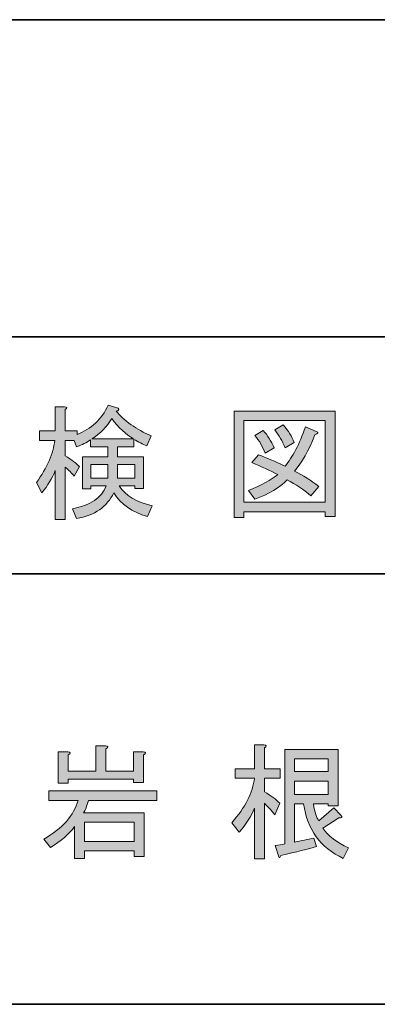
# Model space of a CAD drawing. Units: inches. Extents: x 15 to 405, y 10 to 287.
# Drawn here: x 161 to 170, y 10 to 35 of the extents above; entities that cross this region are included whole.
import ezdxf

# ---------------------------------------------------------------- set-up
doc = ezdxf.new("R2010")
doc.units = ezdxf.units.IN
doc.header["$MEASUREMENT"] = 0
doc.layers.add('レイヤー 1', color=7, linetype='Continuous')
doc.layers.add('レイヤー 2', color=7, linetype='Continuous')

# ---------------------------------------------------------------- blocks, each defined once
blk = doc.blocks.new('block 54')
at = {"layer": 'レイヤー 1'}
h = blk.add_hatch(color=7, dxfattribs=at)
h.dxf.hatch_style = 2
edge = h.paths.add_edge_path()
edge.add_spline(control_points=[(161.62, 14.385), (162.089, 14.653), (162.378, 14.98), (162.487, 15.365), (162.487, 15.365), (161.746, 15.365), (161.746, 15.365), (161.746, 15.365), (161.746, 15.604), (161.746, 15.604), (161.746, 15.604), (164.485, 15.604), (164.485, 15.604), (164.485, 15.604), (164.485, 15.365), (164.485, 15.365), (164.485, 15.365), (162.751, 15.365), (162.751, 15.365), (162.709, 15.214), (162.667, 15.109), (162.625, 15.051), (162.625, 15.051), (164.159, 15.051), (164.159, 15.051), (164.159, 15.051), (164.159, 13.945), (164.159, 13.945), (164.159, 13.945), (163.907, 13.945), (163.907, 13.945), (163.907, 13.945), (163.907, 14.083), (163.907, 14.083), (163.907, 14.083), (162.651, 14.083), (162.651, 14.083), (162.651, 14.083), (162.651, 13.894), (162.651, 13.894), (162.651, 13.894), (162.399, 13.894), (162.399, 13.894), (162.399, 13.894), (162.399, 14.699), (162.399, 14.699), (162.257, 14.506), (162.051, 14.33), (161.783, 14.171), (161.783, 14.171), (161.62, 14.385), (161.62, 14.385)], knot_values=[0, 0, 0, 0, 1, 1, 1, 2, 2, 2, 3, 3, 3, 4, 4, 4, 5, 5, 5, 6, 6, 6, 7, 7, 7, 8, 8, 8, 9, 9, 9, 10, 10, 10, 11, 11, 11, 12, 12, 12, 13, 13, 13, 14, 14, 14, 15, 15, 15, 16, 16, 16, 17, 17, 17, 17], degree=3, periodic=1)
edge = h.paths.add_edge_path()
edge.add_spline(control_points=[(163.895, 15.905), (163.895, 15.905), (162.236, 15.905), (162.236, 15.905), (162.236, 15.905), (162.236, 15.805), (162.236, 15.805), (162.236, 15.805), (161.984, 15.805), (161.984, 15.805), (161.984, 15.805), (161.984, 16.597), (161.984, 16.597), (161.984, 16.597), (162.223, 16.597), (162.223, 16.597), (162.307, 16.588), (162.311, 16.563), (162.236, 16.521), (162.236, 16.521), (162.236, 16.107), (162.236, 16.107), (162.236, 16.107), (162.94, 16.107), (162.94, 16.107), (162.94, 16.107), (162.94, 16.747), (162.94, 16.747), (162.94, 16.747), (163.178, 16.747), (163.178, 16.747), (163.262, 16.739), (163.266, 16.714), (163.191, 16.672), (163.191, 16.672), (163.191, 16.107), (163.191, 16.107), (163.191, 16.107), (163.895, 16.107), (163.895, 16.107), (163.895, 16.107), (163.895, 16.597), (163.895, 16.597), (163.895, 16.597), (164.133, 16.597), (164.133, 16.597), (164.217, 16.588), (164.222, 16.563), (164.146, 16.521), (164.146, 16.521), (164.146, 15.817), (164.146, 15.817), (164.146, 15.817), (163.895, 15.817), (163.895, 15.817), (163.895, 15.817), (163.895, 15.905), (163.895, 15.905)], knot_values=[0, 0, 0, 0, 1, 1, 1, 2, 2, 2, 3, 3, 3, 4, 4, 4, 5, 5, 5, 6, 6, 6, 7, 7, 7, 8, 8, 8, 9, 9, 9, 10, 10, 10, 11, 11, 11, 12, 12, 12, 13, 13, 13, 14, 14, 14, 15, 15, 15, 16, 16, 16, 17, 17, 17, 18, 18, 18, 19, 19, 19, 19], degree=3, periodic=1)
h.paths.add_polyline_path([(163.907, 14.812), (162.651, 14.812), (162.651, 14.322), (163.907, 14.322)])
h = blk.add_hatch(color=7, dxfattribs=at)
h.dxf.hatch_style = 2
edge = h.paths.add_edge_path()
edge.add_spline(control_points=[(167.213, 13.882), (167.213, 13.882), (166.961, 13.882), (166.961, 13.882), (166.961, 13.882), (166.961, 15.164), (166.961, 15.164), (166.877, 14.963), (166.748, 14.762), (166.572, 14.561), (166.572, 14.561), (166.383, 14.799), (166.383, 14.799), (166.727, 15.185), (166.919, 15.562), (166.961, 15.93), (166.961, 15.93), (166.471, 15.93), (166.471, 15.93), (166.471, 15.93), (166.471, 16.169), (166.471, 16.169), (166.471, 16.169), (166.961, 16.169), (166.961, 16.169), (166.961, 16.169), (166.961, 16.772), (166.961, 16.772), (166.961, 16.772), (167.2, 16.772), (167.2, 16.772), (167.267, 16.764), (167.271, 16.739), (167.213, 16.697), (167.213, 16.697), (167.213, 16.169), (167.213, 16.169), (167.213, 16.169), (167.615, 16.169), (167.615, 16.169), (167.615, 16.169), (167.615, 15.93), (167.615, 15.93), (167.615, 15.93), (167.213, 15.93), (167.213, 15.93), (167.213, 15.93), (167.213, 15.579), (167.213, 15.579), (167.38, 15.486), (167.51, 15.39), (167.602, 15.29), (167.602, 15.29), (167.477, 15.001), (167.477, 15.001), (167.384, 15.118), (167.296, 15.214), (167.213, 15.29), (167.213, 15.29), (167.213, 13.882), (167.213, 13.882)], knot_values=[0, 0, 0, 0, 1, 1, 1, 2, 2, 2, 3, 3, 3, 4, 4, 4, 5, 5, 5, 6, 6, 6, 7, 7, 7, 8, 8, 8, 9, 9, 9, 10, 10, 10, 11, 11, 11, 12, 12, 12, 13, 13, 13, 14, 14, 14, 15, 15, 15, 16, 16, 16, 17, 17, 17, 18, 18, 18, 19, 19, 19, 20, 20, 20, 20], degree=3, periodic=1)
edge = h.paths.add_edge_path()
edge.add_spline(control_points=[(169.211, 13.894), (168.633, 14.163), (168.298, 14.623), (168.206, 15.277), (168.206, 15.277), (167.979, 15.277), (167.979, 15.277), (167.979, 15.277), (167.979, 14.309), (167.979, 14.309), (168.147, 14.343), (168.31, 14.376), (168.469, 14.41), (168.469, 14.41), (168.532, 14.196), (168.532, 14.196), (168.331, 14.129), (168.03, 14.054), (167.627, 13.97), (167.61, 13.911), (167.594, 13.899), (167.577, 13.932), (167.577, 13.932), (167.489, 14.221), (167.489, 14.221), (167.573, 14.23), (167.652, 14.242), (167.728, 14.259), (167.728, 14.259), (167.728, 16.659), (167.728, 16.659), (167.728, 16.659), (169.085, 16.659), (169.085, 16.659), (169.085, 16.659), (169.085, 15.227), (169.085, 15.227), (169.085, 15.227), (168.834, 15.227), (168.834, 15.227), (168.834, 15.227), (168.834, 15.277), (168.834, 15.277), (168.834, 15.277), (168.457, 15.277), (168.457, 15.277), (168.49, 15.059), (168.536, 14.917), (168.595, 14.85), (168.595, 14.85), (168.972, 15.176), (168.972, 15.176), (168.972, 15.176), (169.148, 14.988), (169.148, 14.988), (169.198, 14.938), (169.181, 14.917), (169.098, 14.925), (169.098, 14.925), (168.696, 14.661), (168.696, 14.661), (168.821, 14.468), (169.039, 14.301), (169.349, 14.159), (169.349, 14.159), (169.211, 13.894), (169.211, 13.894)], knot_values=[0, 0, 0, 0, 1, 1, 1, 2, 2, 2, 3, 3, 3, 4, 4, 4, 5, 5, 5, 6, 6, 6, 7, 7, 7, 8, 8, 8, 9, 9, 9, 10, 10, 10, 11, 11, 11, 12, 12, 12, 13, 13, 13, 14, 14, 14, 15, 15, 15, 16, 16, 16, 17, 17, 17, 18, 18, 18, 19, 19, 19, 20, 20, 20, 21, 21, 21, 22, 22, 22, 22], degree=3, periodic=1)
h.paths.add_polyline_path([(168.834, 16.421), (167.979, 16.421), (167.979, 16.094), (168.834, 16.094)])
h.paths.add_polyline_path([(168.834, 15.855), (167.979, 15.855), (167.979, 15.516), (168.834, 15.516)])
at = {"layer": 'レイヤー 1', "lineweight": 0}
for points in [[(168.834, 16.421), (167.979, 16.421), (167.979, 16.094), (168.834, 16.094), (168.834, 16.421)], [(168.834, 15.855), (167.979, 15.855), (167.979, 15.516), (168.834, 15.516), (168.834, 15.855)], [(163.907, 14.812), (162.651, 14.812), (162.651, 14.322), (163.907, 14.322), (163.907, 14.812)]]:
    blk.add_lwpolyline(points, dxfattribs=at)
for points, knots in [([(163.895, 15.905), (163.895, 15.905), (162.236, 15.905), (162.236, 15.905), (162.236, 15.905), (162.236, 15.805), (162.236, 15.805), (162.236, 15.805), (161.984, 15.805), (161.984, 15.805), (161.984, 15.805), (161.984, 16.597), (161.984, 16.597), (161.984, 16.597), (162.223, 16.597), (162.223, 16.597), (162.307, 16.588), (162.311, 16.563), (162.236, 16.521), (162.236, 16.521), (162.236, 16.107), (162.236, 16.107), (162.236, 16.107), (162.94, 16.107), (162.94, 16.107), (162.94, 16.107), (162.94, 16.747), (162.94, 16.747), (162.94, 16.747), (163.178, 16.747), (163.178, 16.747), (163.262, 16.739), (163.266, 16.714), (163.191, 16.672), (163.191, 16.672), (163.191, 16.107), (163.191, 16.107), (163.191, 16.107), (163.895, 16.107), (163.895, 16.107), (163.895, 16.107), (163.895, 16.597), (163.895, 16.597), (163.895, 16.597), (164.133, 16.597), (164.133, 16.597), (164.217, 16.588), (164.222, 16.563), (164.146, 16.521), (164.146, 16.521), (164.146, 15.817), (164.146, 15.817), (164.146, 15.817), (163.895, 15.817), (163.895, 15.817), (163.895, 15.817), (163.895, 15.905), (163.895, 15.905)], [0, 0, 0, 0, 1, 1, 1, 2, 2, 2, 3, 3, 3, 4, 4, 4, 5, 5, 5, 6, 6, 6, 7, 7, 7, 8, 8, 8, 9, 9, 9, 10, 10, 10, 11, 11, 11, 12, 12, 12, 13, 13, 13, 14, 14, 14, 15, 15, 15, 16, 16, 16, 17, 17, 17, 18, 18, 18, 19, 19, 19, 19]), ([(167.213, 13.882), (167.213, 13.882), (166.961, 13.882), (166.961, 13.882), (166.961, 13.882), (166.961, 15.164), (166.961, 15.164), (166.877, 14.963), (166.748, 14.762), (166.572, 14.561), (166.572, 14.561), (166.383, 14.799), (166.383, 14.799), (166.727, 15.185), (166.919, 15.562), (166.961, 15.93), (166.961, 15.93), (166.471, 15.93), (166.471, 15.93), (166.471, 15.93), (166.471, 16.169), (166.471, 16.169), (166.471, 16.169), (166.961, 16.169), (166.961, 16.169), (166.961, 16.169), (166.961, 16.772), (166.961, 16.772), (166.961, 16.772), (167.2, 16.772), (167.2, 16.772), (167.267, 16.764), (167.271, 16.739), (167.213, 16.697), (167.213, 16.697), (167.213, 16.169), (167.213, 16.169), (167.213, 16.169), (167.615, 16.169), (167.615, 16.169), (167.615, 16.169), (167.615, 15.93), (167.615, 15.93), (167.615, 15.93), (167.213, 15.93), (167.213, 15.93), (167.213, 15.93), (167.213, 15.579), (167.213, 15.579), (167.38, 15.486), (167.51, 15.39), (167.602, 15.29), (167.602, 15.29), (167.477, 15.001), (167.477, 15.001), (167.384, 15.118), (167.296, 15.214), (167.213, 15.29), (167.213, 15.29), (167.213, 13.882), (167.213, 13.882)], [0, 0, 0, 0, 1, 1, 1, 2, 2, 2, 3, 3, 3, 4, 4, 4, 5, 5, 5, 6, 6, 6, 7, 7, 7, 8, 8, 8, 9, 9, 9, 10, 10, 10, 11, 11, 11, 12, 12, 12, 13, 13, 13, 14, 14, 14, 15, 15, 15, 16, 16, 16, 17, 17, 17, 18, 18, 18, 19, 19, 19, 20, 20, 20, 20]), ([(169.211, 13.894), (168.633, 14.163), (168.298, 14.623), (168.206, 15.277), (168.206, 15.277), (167.979, 15.277), (167.979, 15.277), (167.979, 15.277), (167.979, 14.309), (167.979, 14.309), (168.147, 14.343), (168.31, 14.376), (168.469, 14.41), (168.469, 14.41), (168.532, 14.196), (168.532, 14.196), (168.331, 14.129), (168.03, 14.054), (167.627, 13.97), (167.61, 13.911), (167.594, 13.899), (167.577, 13.932), (167.577, 13.932), (167.489, 14.221), (167.489, 14.221), (167.573, 14.23), (167.652, 14.242), (167.728, 14.259), (167.728, 14.259), (167.728, 16.659), (167.728, 16.659), (167.728, 16.659), (169.085, 16.659), (169.085, 16.659), (169.085, 16.659), (169.085, 15.227), (169.085, 15.227), (169.085, 15.227), (168.834, 15.227), (168.834, 15.227), (168.834, 15.227), (168.834, 15.277), (168.834, 15.277), (168.834, 15.277), (168.457, 15.277), (168.457, 15.277), (168.49, 15.059), (168.536, 14.917), (168.595, 14.85), (168.595, 14.85), (168.972, 15.176), (168.972, 15.176), (168.972, 15.176), (169.148, 14.988), (169.148, 14.988), (169.198, 14.938), (169.181, 14.917), (169.098, 14.925), (169.098, 14.925), (168.696, 14.661), (168.696, 14.661), (168.821, 14.468), (169.039, 14.301), (169.349, 14.159), (169.349, 14.159), (169.211, 13.894), (169.211, 13.894)], [0, 0, 0, 0, 1, 1, 1, 2, 2, 2, 3, 3, 3, 4, 4, 4, 5, 5, 5, 6, 6, 6, 7, 7, 7, 8, 8, 8, 9, 9, 9, 10, 10, 10, 11, 11, 11, 12, 12, 12, 13, 13, 13, 14, 14, 14, 15, 15, 15, 16, 16, 16, 17, 17, 17, 18, 18, 18, 19, 19, 19, 20, 20, 20, 21, 21, 21, 22, 22, 22, 22]), ([(161.62, 14.385), (162.089, 14.653), (162.378, 14.98), (162.487, 15.365), (162.487, 15.365), (161.746, 15.365), (161.746, 15.365), (161.746, 15.365), (161.746, 15.604), (161.746, 15.604), (161.746, 15.604), (164.485, 15.604), (164.485, 15.604), (164.485, 15.604), (164.485, 15.365), (164.485, 15.365), (164.485, 15.365), (162.751, 15.365), (162.751, 15.365), (162.709, 15.214), (162.667, 15.109), (162.625, 15.051), (162.625, 15.051), (164.159, 15.051), (164.159, 15.051), (164.159, 15.051), (164.159, 13.945), (164.159, 13.945), (164.159, 13.945), (163.907, 13.945), (163.907, 13.945), (163.907, 13.945), (163.907, 14.083), (163.907, 14.083), (163.907, 14.083), (162.651, 14.083), (162.651, 14.083), (162.651, 14.083), (162.651, 13.894), (162.651, 13.894), (162.651, 13.894), (162.399, 13.894), (162.399, 13.894), (162.399, 13.894), (162.399, 14.699), (162.399, 14.699), (162.257, 14.506), (162.051, 14.33), (161.783, 14.171), (161.783, 14.171), (161.62, 14.385), (161.62, 14.385)], [0, 0, 0, 0, 1, 1, 1, 2, 2, 2, 3, 3, 3, 4, 4, 4, 5, 5, 5, 6, 6, 6, 7, 7, 7, 8, 8, 8, 9, 9, 9, 10, 10, 10, 11, 11, 11, 12, 12, 12, 13, 13, 13, 14, 14, 14, 15, 15, 15, 16, 16, 16, 17, 17, 17, 17])]:
    blk.add_open_spline(points, degree=3, knots=knots, dxfattribs=at)
blk = doc.blocks.new('block 124')
at = {"layer": 'レイヤー 2'}
h = blk.add_hatch(color=7, dxfattribs=at)
h.dxf.hatch_style = 2
edge = h.paths.add_edge_path()
edge.add_spline(control_points=[(161.906, 23.731), (161.83, 23.538), (161.717, 23.349), (161.567, 23.165), (161.567, 23.165), (161.428, 23.429), (161.428, 23.429), (161.705, 23.806), (161.86, 24.162), (161.893, 24.497), (161.893, 24.497), (161.504, 24.497), (161.504, 24.497), (161.504, 24.497), (161.504, 24.736), (161.504, 24.736), (161.504, 24.736), (161.906, 24.736), (161.906, 24.736), (161.906, 24.736), (161.906, 25.352), (161.906, 25.352), (161.906, 25.352), (162.145, 25.352), (162.145, 25.352), (162.212, 25.344), (162.216, 25.318), (162.157, 25.277), (162.157, 25.277), (162.157, 24.736), (162.157, 24.736), (162.157, 24.736), (162.459, 24.736), (162.459, 24.736), (162.459, 24.736), (162.459, 24.648), (162.459, 24.648), (162.819, 24.782), (163.083, 25.029), (163.251, 25.39), (163.251, 25.39), (163.502, 25.314), (163.502, 25.314), (163.535, 25.272), (163.519, 25.247), (163.452, 25.239), (163.661, 24.987), (163.958, 24.778), (164.344, 24.61), (164.344, 24.61), (164.231, 24.359), (164.231, 24.359), (164.122, 24.401), (164.013, 24.455), (163.904, 24.523), (163.904, 24.523), (163.904, 24.334), (163.904, 24.334), (163.904, 24.334), (163.489, 24.334), (163.489, 24.334), (163.489, 24.334), (163.489, 24.083), (163.489, 24.083), (163.489, 24.083), (164.143, 24.083), (164.143, 24.083), (164.143, 24.083), (164.143, 23.278), (164.143, 23.278), (164.143, 23.278), (163.929, 23.278), (163.929, 23.278), (163.929, 23.278), (163.929, 23.341), (163.929, 23.341), (163.929, 23.341), (163.527, 23.341), (163.527, 23.341), (163.686, 23.098), (163.967, 22.931), (164.369, 22.838), (164.369, 22.838), (164.244, 22.562), (164.244, 22.562), (163.858, 22.679), (163.573, 22.88), (163.389, 23.165), (163.221, 22.813), (162.907, 22.595), (162.446, 22.512), (162.446, 22.512), (162.346, 22.763), (162.346, 22.763), (162.798, 22.846), (163.083, 23.039), (163.2, 23.341), (163.2, 23.341), (162.811, 23.341), (162.811, 23.341), (162.811, 23.341), (162.811, 23.266), (162.811, 23.266), (162.811, 23.266), (162.597, 23.266), (162.597, 23.266), (162.597, 23.266), (162.597, 24.083), (162.597, 24.083), (162.597, 24.083), (163.238, 24.083), (163.238, 24.083), (163.238, 24.083), (163.238, 24.334), (163.238, 24.334), (163.238, 24.334), (162.798, 24.334), (162.798, 24.334), (162.798, 24.334), (162.798, 24.51), (162.798, 24.51), (162.706, 24.443), (162.589, 24.384), (162.446, 24.334), (162.446, 24.334), (162.384, 24.497), (162.384, 24.497), (162.384, 24.497), (162.157, 24.497), (162.157, 24.497), (162.157, 24.497), (162.157, 24.108), (162.157, 24.108), (162.325, 23.999), (162.446, 23.907), (162.522, 23.831), (162.522, 23.831), (162.384, 23.592), (162.384, 23.592), (162.325, 23.668), (162.249, 23.743), (162.157, 23.819), (162.157, 23.819), (162.157, 22.486), (162.157, 22.486), (162.157, 22.486), (161.906, 22.486), (161.906, 22.486), (161.906, 22.486), (161.906, 23.731), (161.906, 23.731)], knot_values=[0, 0, 0, 0, 1, 1, 1, 2, 2, 2, 3, 3, 3, 4, 4, 4, 5, 5, 5, 6, 6, 6, 7, 7, 7, 8, 8, 8, 9, 9, 9, 10, 10, 10, 11, 11, 11, 12, 12, 12, 13, 13, 13, 14, 14, 14, 15, 15, 15, 16, 16, 16, 17, 17, 17, 18, 18, 18, 19, 19, 19, 20, 20, 20, 21, 21, 21, 22, 22, 22, 23, 23, 23, 24, 24, 24, 25, 25, 25, 26, 26, 26, 27, 27, 27, 28, 28, 28, 29, 29, 29, 30, 30, 30, 31, 31, 31, 32, 32, 32, 33, 33, 33, 34, 34, 34, 35, 35, 35, 36, 36, 36, 37, 37, 37, 38, 38, 38, 39, 39, 39, 40, 40, 40, 41, 41, 41, 42, 42, 42, 43, 43, 43, 44, 44, 44, 45, 45, 45, 46, 46, 46, 47, 47, 47, 48, 48, 48, 49, 49, 49, 50, 50, 50, 50], degree=3, periodic=1)
h.paths.add_polyline_path([(162.811, 23.881), (162.811, 23.542), (163.238, 23.542), (163.238, 23.881)])
edge = h.paths.add_edge_path()
edge.add_spline(control_points=[(162.836, 24.535), (162.836, 24.535), (163.892, 24.535), (163.892, 24.535), (163.699, 24.652), (163.515, 24.824), (163.339, 25.05), (163.221, 24.841), (163.054, 24.669), (162.836, 24.535)], knot_values=[0, 0, 0, 0, 1, 1, 1, 2, 2, 2, 3, 3, 3, 3], degree=3, periodic=1)
h.paths.add_polyline_path([(163.929, 23.881), (163.489, 23.881), (163.489, 23.542), (163.929, 23.542)])
at = {"layer": 'レイヤー 2', "lineweight": 0}
for points in [[(162.811, 23.881), (162.811, 23.542), (163.238, 23.542), (163.238, 23.881), (162.811, 23.881)], [(163.929, 23.881), (163.489, 23.881), (163.489, 23.542), (163.929, 23.542), (163.929, 23.881)]]:
    blk.add_lwpolyline(points, dxfattribs=at)
for points, knots in [([(161.906, 23.731), (161.83, 23.538), (161.717, 23.349), (161.567, 23.165), (161.567, 23.165), (161.428, 23.429), (161.428, 23.429), (161.705, 23.806), (161.86, 24.162), (161.893, 24.497), (161.893, 24.497), (161.504, 24.497), (161.504, 24.497), (161.504, 24.497), (161.504, 24.736), (161.504, 24.736), (161.504, 24.736), (161.906, 24.736), (161.906, 24.736), (161.906, 24.736), (161.906, 25.352), (161.906, 25.352), (161.906, 25.352), (162.145, 25.352), (162.145, 25.352), (162.212, 25.344), (162.216, 25.318), (162.157, 25.277), (162.157, 25.277), (162.157, 24.736), (162.157, 24.736), (162.157, 24.736), (162.459, 24.736), (162.459, 24.736), (162.459, 24.736), (162.459, 24.648), (162.459, 24.648), (162.819, 24.782), (163.083, 25.029), (163.251, 25.39), (163.251, 25.39), (163.502, 25.314), (163.502, 25.314), (163.535, 25.272), (163.519, 25.247), (163.452, 25.239), (163.661, 24.987), (163.958, 24.778), (164.344, 24.61), (164.344, 24.61), (164.231, 24.359), (164.231, 24.359), (164.122, 24.401), (164.013, 24.455), (163.904, 24.523), (163.904, 24.523), (163.904, 24.334), (163.904, 24.334), (163.904, 24.334), (163.489, 24.334), (163.489, 24.334), (163.489, 24.334), (163.489, 24.083), (163.489, 24.083), (163.489, 24.083), (164.143, 24.083), (164.143, 24.083), (164.143, 24.083), (164.143, 23.278), (164.143, 23.278), (164.143, 23.278), (163.929, 23.278), (163.929, 23.278), (163.929, 23.278), (163.929, 23.341), (163.929, 23.341), (163.929, 23.341), (163.527, 23.341), (163.527, 23.341), (163.686, 23.098), (163.967, 22.931), (164.369, 22.838), (164.369, 22.838), (164.244, 22.562), (164.244, 22.562), (163.858, 22.679), (163.573, 22.88), (163.389, 23.165), (163.221, 22.813), (162.907, 22.595), (162.446, 22.512), (162.446, 22.512), (162.346, 22.763), (162.346, 22.763), (162.798, 22.846), (163.083, 23.039), (163.2, 23.341), (163.2, 23.341), (162.811, 23.341), (162.811, 23.341), (162.811, 23.341), (162.811, 23.266), (162.811, 23.266), (162.811, 23.266), (162.597, 23.266), (162.597, 23.266), (162.597, 23.266), (162.597, 24.083), (162.597, 24.083), (162.597, 24.083), (163.238, 24.083), (163.238, 24.083), (163.238, 24.083), (163.238, 24.334), (163.238, 24.334), (163.238, 24.334), (162.798, 24.334), (162.798, 24.334), (162.798, 24.334), (162.798, 24.51), (162.798, 24.51), (162.706, 24.443), (162.589, 24.384), (162.446, 24.334), (162.446, 24.334), (162.384, 24.497), (162.384, 24.497), (162.384, 24.497), (162.157, 24.497), (162.157, 24.497), (162.157, 24.497), (162.157, 24.108), (162.157, 24.108), (162.325, 23.999), (162.446, 23.907), (162.522, 23.831), (162.522, 23.831), (162.384, 23.592), (162.384, 23.592), (162.325, 23.668), (162.249, 23.743), (162.157, 23.819), (162.157, 23.819), (162.157, 22.486), (162.157, 22.486), (162.157, 22.486), (161.906, 22.486), (161.906, 22.486), (161.906, 22.486), (161.906, 23.731), (161.906, 23.731)], [0, 0, 0, 0, 1, 1, 1, 2, 2, 2, 3, 3, 3, 4, 4, 4, 5, 5, 5, 6, 6, 6, 7, 7, 7, 8, 8, 8, 9, 9, 9, 10, 10, 10, 11, 11, 11, 12, 12, 12, 13, 13, 13, 14, 14, 14, 15, 15, 15, 16, 16, 16, 17, 17, 17, 18, 18, 18, 19, 19, 19, 20, 20, 20, 21, 21, 21, 22, 22, 22, 23, 23, 23, 24, 24, 24, 25, 25, 25, 26, 26, 26, 27, 27, 27, 28, 28, 28, 29, 29, 29, 30, 30, 30, 31, 31, 31, 32, 32, 32, 33, 33, 33, 34, 34, 34, 35, 35, 35, 36, 36, 36, 37, 37, 37, 38, 38, 38, 39, 39, 39, 40, 40, 40, 41, 41, 41, 42, 42, 42, 43, 43, 43, 44, 44, 44, 45, 45, 45, 46, 46, 46, 47, 47, 47, 48, 48, 48, 49, 49, 49, 50, 50, 50, 50]), ([(162.836, 24.535), (162.836, 24.535), (163.892, 24.535), (163.892, 24.535), (163.699, 24.652), (163.515, 24.824), (163.339, 25.05), (163.221, 24.841), (163.054, 24.669), (162.836, 24.535)], [0, 0, 0, 0, 1, 1, 1, 2, 2, 2, 3, 3, 3, 3])]:
    blk.add_open_spline(points, degree=3, knots=knots, dxfattribs=at)
blk = doc.blocks.new('block 123')
at = {"layer": 'レイヤー 2'}
blk.add_blockref('block 124', (0, 0), dxfattribs=at)
blk = doc.blocks.new('block 122')
at = {"layer": 'レイヤー 2'}
blk.add_blockref('block 123', (0, 0), dxfattribs=at)
blk = doc.blocks.new('block 121')
at = {"layer": 'レイヤー 2'}
blk.add_blockref('block 122', (0, 0), dxfattribs=at)
blk = doc.blocks.new('block 128')
at = {"layer": 'レイヤー 2'}
h = blk.add_hatch(color=7, dxfattribs=at)
h.dxf.hatch_style = 2
h.paths.add_polyline_path([(168.755, 22.562), (168.755, 22.688), (166.694, 22.688), (166.694, 22.537), (166.443, 22.537), (166.443, 25.239), (169.007, 25.239), (169.007, 22.562)])
h.paths.add_polyline_path([(168.755, 25), (166.694, 25), (166.694, 22.926), (168.755, 22.926)])
edge = h.paths.add_edge_path()
edge.add_spline(control_points=[(168.592, 23.328), (168.592, 23.328), (168.391, 23.09), (168.391, 23.09), (168.206, 23.249), (168.005, 23.383), (167.788, 23.492), (167.595, 23.299), (167.323, 23.136), (166.971, 23.002), (166.971, 23.002), (166.807, 23.228), (166.807, 23.228), (167.142, 23.362), (167.39, 23.496), (167.549, 23.63), (167.356, 23.731), (167.138, 23.831), (166.895, 23.932), (166.895, 23.932), (167.059, 24.133), (167.059, 24.133), (167.26, 24.057), (167.486, 23.961), (167.737, 23.844), (167.93, 24.07), (168.102, 24.401), (168.253, 24.837), (168.253, 24.837), (168.529, 24.723), (168.529, 24.723), (168.596, 24.707), (168.584, 24.677), (168.491, 24.636), (168.332, 24.233), (168.16, 23.928), (167.976, 23.718), (168.194, 23.609), (168.399, 23.479), (168.592, 23.328)], knot_values=[0, 0, 0, 0, 1, 1, 1, 2, 2, 2, 3, 3, 3, 4, 4, 4, 5, 5, 5, 6, 6, 6, 7, 7, 7, 8, 8, 8, 9, 9, 9, 10, 10, 10, 11, 11, 11, 12, 12, 12, 13, 13, 13, 13], degree=3, periodic=1)
edge = h.paths.add_edge_path()
edge.add_spline(control_points=[(167.184, 24.749), (167.293, 24.623), (167.385, 24.476), (167.461, 24.309), (167.461, 24.309), (167.235, 24.17), (167.235, 24.17), (167.168, 24.338), (167.08, 24.489), (166.971, 24.623), (166.971, 24.623), (167.184, 24.749), (167.184, 24.749)], knot_values=[0, 0, 0, 0, 1, 1, 1, 2, 2, 2, 3, 3, 3, 4, 4, 4, 4], degree=3, periodic=1)
edge = h.paths.add_edge_path()
edge.add_spline(control_points=[(167.737, 24.309), (167.67, 24.476), (167.582, 24.627), (167.473, 24.761), (167.473, 24.761), (167.687, 24.887), (167.687, 24.887), (167.821, 24.736), (167.913, 24.589), (167.964, 24.447), (167.964, 24.447), (167.737, 24.309), (167.737, 24.309)], knot_values=[0, 0, 0, 0, 1, 1, 1, 2, 2, 2, 3, 3, 3, 4, 4, 4, 4], degree=3, periodic=1)
at = {"layer": 'レイヤー 2', "lineweight": 0}
for points in [[(168.755, 22.562), (168.755, 22.688), (166.694, 22.688), (166.694, 22.537), (166.443, 22.537), (166.443, 25.239), (169.007, 25.239), (169.007, 22.562), (168.755, 22.562)], [(168.755, 25), (166.694, 25), (166.694, 22.926), (168.755, 22.926), (168.755, 25)]]:
    blk.add_lwpolyline(points, dxfattribs=at)
for points, knots in [([(168.592, 23.328), (168.592, 23.328), (168.391, 23.09), (168.391, 23.09), (168.206, 23.249), (168.005, 23.383), (167.788, 23.492), (167.595, 23.299), (167.323, 23.136), (166.971, 23.002), (166.971, 23.002), (166.807, 23.228), (166.807, 23.228), (167.142, 23.362), (167.39, 23.496), (167.549, 23.63), (167.356, 23.731), (167.138, 23.831), (166.895, 23.932), (166.895, 23.932), (167.059, 24.133), (167.059, 24.133), (167.26, 24.057), (167.486, 23.961), (167.737, 23.844), (167.93, 24.07), (168.102, 24.401), (168.253, 24.837), (168.253, 24.837), (168.529, 24.723), (168.529, 24.723), (168.596, 24.707), (168.584, 24.677), (168.491, 24.636), (168.332, 24.233), (168.16, 23.928), (167.976, 23.718), (168.194, 23.609), (168.399, 23.479), (168.592, 23.328)], [0, 0, 0, 0, 1, 1, 1, 2, 2, 2, 3, 3, 3, 4, 4, 4, 5, 5, 5, 6, 6, 6, 7, 7, 7, 8, 8, 8, 9, 9, 9, 10, 10, 10, 11, 11, 11, 12, 12, 12, 13, 13, 13, 13]), ([(167.184, 24.749), (167.293, 24.623), (167.385, 24.476), (167.461, 24.309), (167.461, 24.309), (167.235, 24.17), (167.235, 24.17), (167.168, 24.338), (167.08, 24.489), (166.971, 24.623), (166.971, 24.623), (167.184, 24.749), (167.184, 24.749)], [0, 0, 0, 0, 1, 1, 1, 2, 2, 2, 3, 3, 3, 4, 4, 4, 4]), ([(167.737, 24.309), (167.67, 24.476), (167.582, 24.627), (167.473, 24.761), (167.473, 24.761), (167.687, 24.887), (167.687, 24.887), (167.821, 24.736), (167.913, 24.589), (167.964, 24.447), (167.964, 24.447), (167.737, 24.309), (167.737, 24.309)], [0, 0, 0, 0, 1, 1, 1, 2, 2, 2, 3, 3, 3, 4, 4, 4, 4])]:
    blk.add_open_spline(points, degree=3, knots=knots, dxfattribs=at)
blk = doc.blocks.new('block 127')
at = {"layer": 'レイヤー 2'}
blk.add_blockref('block 128', (0, 0), dxfattribs=at)
blk = doc.blocks.new('block 126')
at = {"layer": 'レイヤー 2'}
blk.add_blockref('block 127', (0, 0), dxfattribs=at)
blk = doc.blocks.new('block 125')
at = {"layer": 'レイヤー 2'}
blk.add_blockref('block 126', (0, 0), dxfattribs=at)
blk = doc.blocks.new('block 120')
at = {"layer": 'レイヤー 2'}
for name in ['block 121', 'block 125']:
    blk.add_blockref(name, (0, 0), dxfattribs=at)

msp = doc.modelspace()

# ---------------------------------------------------------------- linework, layer by layer
at = {"layer": 'レイヤー 2', "color": 7, "lineweight": 35}
for points in [[(15.018, 35.168), (404.908, 35.168)], [(148.96, 27.125), (281.971, 27.125)], [(148.96, 27.125), (281.971, 27.125)], [(148.96, 21.114), (181.98, 21.114)], [(148.96, 21.114), (181.98, 21.114)], [(404.908, 10.192), (15.018, 10.192)]]:
    msp.add_lwpolyline(points, dxfattribs=at)

# ---------------------------------------------------------------- block references
at = {"layer": 'レイヤー 1'}
msp.add_blockref('block 54', (0, 0), dxfattribs=at)
at = {"layer": 'レイヤー 2'}
msp.add_blockref('block 120', (0, 0), dxfattribs=at)

doc.saveas('drawing.dxf')
